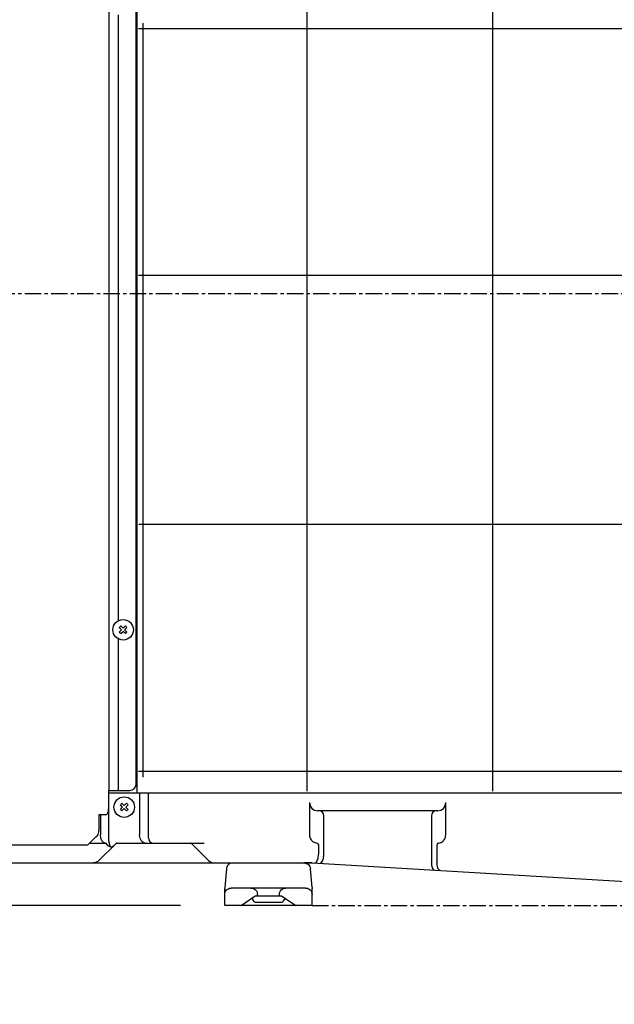
# Model space of a CAD drawing. Extents: x -1035 to 967, y -600 to 1081.
# Drawn here: x -364 to -91, y -45 to 405 of the extents above; entities that cross this region are included whole.
import ezdxf

# ---------------------------------------------------------------- set-up
doc = ezdxf.new("R2010")
doc.units = 0
doc.header["$LTSCALE"] = 20
doc.header["$MEASUREMENT"] = 0
doc.header["$PDMODE"] = 3
doc.header["$PDSIZE"] = -2
doc.linetypes.add('CENTER', pattern=[0.6, 0.375, -0.075, 0.075, -0.075])
doc.layers.get('0').update_dxf_attribs({"linetype": 'CONTINUOUS'})
doc.layers.get('DEFPOINTS').update_dxf_attribs({"linetype": 'CONTINUOUS'})
for name, color, linetype in [('BASIS', 6, 'CONTINUOUS'), ('DETAIL', 5, 'CONTINUOUS'), ('OUTLINE', 3, 'CONTINUOUS'), ('SIZE', 32, 'CONTINUOUS')]:
    doc.layers.add(name, color=color, linetype=linetype)
doc.styles.get("Standard").update_dxf_attribs({"font": 'SIMPLEX', "width": 0.9, "bigfont": 'BIGFONT'})
doc.dimstyles.get("Standard").update_dxf_attribs({"dimtxt": 0.18, "dimasz": 0.18, "dimexe": 0.18, "dimexo": 0.0625, "dimgap": 0.09, "dimtad": 0, "dimtih": 1, "dimtoh": 1, "dimdec": 4, "dimzin": 0, "dimdsep": 46, "dimtxsty": 'STANDARD', "dimcen": 0.09, "dimadec": 0, "dimazin": 0, "dimtfac": 1, "dimtdec": 4, "dimtofl": 0, "dimtmove": 0, "dimatfit": 3, "dimfxl": 1, "dimtolj": 1, "dimtzin": 0, "dimarcsym": 0})

# ---------------------------------------------------------------- blocks, each defined once
blk = doc.blocks.new('_ORIGIN')
at = {"color": 0, "linetype": 'ByBlock'}
blk.add_line((0, 0), (-1, 0), dxfattribs=at)
blk.add_circle((0, 0), 0.5, dxfattribs=at)
blk = doc.blocks.new('*D139')
at = {"layer": 'DEFPOINTS', "color": 0, "transparency": 16777216}
for p in [(-716.63, 164.5), (-434.03, 164.5), (-270, 0)]:
    blk.add_point(p, dxfattribs=at)
at = {"layer": 'SIZE', "color": 0, "lineweight": -2, "transparency": 16777216}
for p, q in [((-454.03, 164.5), (-736.63, 164.5)), ((-716.63, 154.5), (-716.63, 10)), ((-290, 0), (-736.63, 0)), ((-716.63, 0), (-716.63, -234.51))]:
    blk.add_line(p, q, dxfattribs=at)
at = {"layer": 'SIZE', "color": 0, "lineweight": -2, "transparency": 16777216, "xscale": 10, "yscale": 10, "zscale": 10}
for p, rotation in [((-716.63, 164.5), 90), ((-716.63, 0), 270)]:
    blk.add_blockref('_ORIGIN', p, dxfattribs=dict(at, rotation=rotation))
at = {"layer": 'SIZE', "color": 0, "transparency": 16777216, "insert": (-751.63, -138.8), "char_height": 50, "attachment_point": 5, "rotation": 90}
blk.add_mtext('\\A1;164.5', dxfattribs=at)
blk = doc.blocks.new('*D140')
at = {"layer": 'DEFPOINTS', "color": 0, "transparency": 16777216}
for p in [(-632.59, 99.5), (-434.03, 99.5), (-270, 0)]:
    blk.add_point(p, dxfattribs=at)
at = {"layer": 'SIZE', "color": 0, "lineweight": -2, "transparency": 16777216}
for p, q in [((-454.03, 99.5), (-652.59, 99.5)), ((-632.59, 89.5), (-632.59, 10)), ((-290, 0), (-652.59, 0)), ((-632.59, 0), (-632.59, -167.14))]:
    blk.add_line(p, q, dxfattribs=at)
at = {"layer": 'SIZE', "color": 0, "lineweight": -2, "transparency": 16777216, "xscale": 10, "yscale": 10, "zscale": 10}
for p, rotation in [((-632.59, 99.5), 90), ((-632.59, 0), 270)]:
    blk.add_blockref('_ORIGIN', p, dxfattribs=dict(at, rotation=rotation))
at = {"layer": 'SIZE', "color": 0, "transparency": 16777216, "insert": (-667.59, -88.57), "char_height": 50, "attachment_point": 5, "rotation": 90}
blk.add_mtext('\\A1;99.5', dxfattribs=at)
blk = doc.blocks.new('*D143')
at = {"layer": 'DEFPOINTS', "color": 0, "transparency": 16777216}
for p in [(250, -18.82), (-250, -30.28), (250, -305.73)]:
    blk.add_point(p, dxfattribs=at)
at = {"layer": 'SIZE', "color": 0, "lineweight": -2, "transparency": 16777216}
for p, q in [((250, -38.82), (250, -325.73)), ((-250, -50.28), (-250, -325.73)), ((-240, -305.73), (240, -305.73))]:
    blk.add_line(p, q, dxfattribs=at)
at = {"layer": 'SIZE', "color": 0, "lineweight": -2, "transparency": 16777216, "xscale": 10, "yscale": 10, "zscale": 10}
for p, rotation in [((-250, -305.73), 179.9999983485623), ((250, -305.73), 359.9999983485624)]:
    blk.add_blockref('_ORIGIN', p, dxfattribs=dict(at, rotation=rotation))
at = {"layer": 'SIZE', "color": 0, "transparency": 16777216, "insert": (0, -270.73), "char_height": 50, "attachment_point": 5, "rotation": 360}
blk.add_mtext('\\A1;500', dxfattribs=at)
blk = doc.blocks.new('*D146')
at = {"layer": 'DEFPOINTS', "color": 0, "transparency": 16777216}
for p in [(400.4, 36.32), (-400.4, 28.7), (-400.4, -580.43)]:
    blk.add_point(p, dxfattribs=at)
at = {"layer": 'SIZE', "color": 0, "lineweight": -2, "transparency": 16777216}
for p, q in [((400.4, 16.32), (400.4, -600.43)), ((-400.4, 8.7), (-400.4, -600.43)), ((390.4, -580.43), (-390.4, -580.43))]:
    blk.add_line(p, q, dxfattribs=at)
at = {"layer": 'SIZE', "color": 0, "lineweight": -2, "transparency": 16777216, "xscale": 10, "yscale": 10, "zscale": 10}
for p, rotation in [((-400.4, -580.43), 179.9999983485623), ((400.4, -580.43), 359.9999983485624)]:
    blk.add_blockref('_ORIGIN', p, dxfattribs=dict(at, rotation=rotation))
at = {"layer": 'SIZE', "color": 0, "transparency": 16777216, "insert": (0, -545.43), "char_height": 50, "attachment_point": 5, "rotation": 360}
blk.add_mtext('\\A1;800', dxfattribs=at)

msp = doc.modelspace()

# ---------------------------------------------------------------- linework, layer by layer
at = {"layer": 'BASIS', "linetype": 'CENTER'}
for p, q in [((270.2500003, 280), (-449.5104359, 280)), ((-229.7499997, 0), (230.2500003, 0))]:
    msp.add_line(p, q, dxfattribs=at)
at = {"layer": 'DETAIL', "linetype": 'Continuous'}
for p, q in [((-309.7499997, 51.4999968), (-309.7499997, 528.7)), ((-322.7933754, 523.5000027), (-322.7933754, 52.7)), ((-310.2499997, 55.7), (-310.2499997, 523.5000197)), ((-232.1721454, 517.5677165), (-232.1721454, 52.3332847)), ((-147.2501705, 514.31848), (-147.2501705, 52.3618162)), ((-318.4632484, 407.6559234), (-318.4632484, 130.3423974)), ((265.8424525, 401.3184793), (-309.1459281, 401.3184793)), ((-307.2320466, 403.8198235), (-307.2320466, 58.7850317)), ((265.8213633, 288.3047733), (-309.1673587, 288.3047733)), ((265.8288135, 174.4290926), (-309.0871969, 174.4290926)), ((-316.9571048, 126.1984345), (-318.0139756, 127.2506361)), ((-318.0093064, 125.1415637), (-316.9571048, 126.1984345)), ((-316.2515652, 126.907105), (-317.308436, 127.9593066)), ((-315.1993636, 127.9639759), (-316.2515652, 126.907105)), ((-314.4906931, 127.2584363), (-315.5428947, 126.2015655)), ((-314.4860238, 125.1493639), (-315.5428947, 126.2015655)), ((-318.4632484, 122.0559136), (-318.4632484, 52.7)), ((-317.3006358, 124.4360241), (-316.2484343, 125.492895)), ((-315.1915634, 124.4406934), (-316.2484343, 125.492895)), ((265.8526685, 61.2727919), (-309.1649312, 61.2727919)), ((-322.850006, 51.5), (292.9830232, 51.5)), ((-322.8499997, 44.5), (-322.8499997, 52.7)), ((-322.8499997, 52.7), (-313.2499997, 52.7)), ((-322.7499997, 29.4239021), (-322.7499997, 51.5)), ((-308.7499997, 51.5), (-308.7499997, 32.3)), ((-304.8499997, 51.5), (-304.8499997, 32.3)), ((-316.4571048, 45.0484345), (-317.5139756, 46.1006361)), ((-315.7515652, 45.757105), (-316.808436, 46.8093066)), ((-316.3374636, 46.3537287), (-316.4372928, 46.4398031)), ((-314.6993636, 46.8139759), (-315.7515652, 45.757105)), ((-313.9906931, 46.1084363), (-315.0428947, 45.0515655)), ((-230.8999997, 47.1), (-230.6193849, 45.6457972)), ((-230.8999997, 47.1), (-230.8999997, 32.2825877)), ((-230.6193849, 45.6457972), (-229.8202364, 44.4129938)), ((-169.6797792, 44.4129938), (-168.8806307, 45.6457972)), ((-168.8806307, 45.6457972), (-168.5999997, 47.1)), ((-168.5999997, 32.2825757), (-168.5999997, 47.1)), ((-327.3499997, 41.5), (-327.3499997, 34.7710678)), ((-324.3709408, 41.5), (-327.3499997, 41.5)), ((-326.6499997, 41.4999981), (-326.6499997, 32.3)), ((-324.2261049, 41.5111384), (-324.3709408, 41.5)), ((-324.1911623, 41.517486), (-324.2261049, 41.5111384)), ((-324.0924135, 41.5445648), (-324.1911623, 41.517486)), ((-317.5093064, 43.9915637), (-316.4571048, 45.0484345)), ((-316.8006358, 43.2860241), (-315.7484343, 44.342895)), ((-314.6915634, 43.2906934), (-315.7484343, 44.342895)), ((-313.9860238, 43.9993639), (-315.0428947, 45.0515655)), ((-229.8202364, 44.4129938), (-228.624222, 43.5892634)), ((-228.624222, 43.5892634), (-227.2134326, 43.3)), ((-172.2865669, 43.3), (-227.2134326, 43.3)), ((-225.71756, 43.1325373), (-226.5343281, 43.3)), ((-225.0251314, 42.6556391), (-225.71756, 43.1325373)), ((-224.5624697, 41.9419092), (-225.0251314, 42.6556391)), ((-224.3999997, 41.1), (-224.5624697, 41.9419092)), ((-224.3999997, 23.1489291), (-224.3999997, 41.1)), ((-174.9375307, 41.9419092), (-175.0999997, 41.1)), ((-175.0999997, 41.1), (-175.0999997, 20.0462276)), ((-174.4748689, 42.6556391), (-174.9375307, 41.9419092)), ((-173.7824404, 43.1325373), (-174.4748689, 42.6556391)), ((-172.9656714, 43.3), (-173.7824404, 43.1325373)), ((-172.2865669, 43.3), (-170.8757784, 43.5892634)), ((-170.8757784, 43.5892634), (-169.6797792, 44.4129938)), ((-328.1933595, 31.9921412), (-328.650696, 31.4072718)), ((-327.8810427, 32.5286555), (-328.1933595, 31.9921412)), ((-327.4464723, 33.7937311), (-327.8810427, 32.5286555)), ((-327.3499997, 34.7710678), (-327.4464723, 33.7937311)), ((-326.4816286, 30.8458094), (-326.6499997, 32.3)), ((-308.7252199, 31.89714), (-308.7499997, 32.3)), ((-308.6514574, 31.5), (-308.7252199, 31.89714)), ((-304.8499997, 32.3), (-304.822693, 31.7012324)), ((-304.822693, 31.7012324), (-304.7423097, 31.1217493)), ((-230.8999997, 32.2825877), (-230.8717501, 31.813003)), ((-230.8717501, 31.813003), (-230.7888796, 31.3566584)), ((-168.7111055, 31.3566279), (-168.6282503, 31.8129877)), ((-168.6282503, 31.8129877), (-168.5999997, 32.2825757)), ((-397.7499997, 27.7), (-332.3499997, 27.7)), ((-332.3499997, 27.7), (-328.8144658, 31.2355339)), ((-331.5500115, 28.5), (-323.9324395, 28.5)), ((-328.650696, 31.4072718), (-328.8144658, 31.2355339)), ((-327.3056365, 20.6129924), (-319.6529437, 28.2656852)), ((-326.0021364, 29.6129908), (-326.4816286, 30.8458094)), ((-325.2845156, 28.7892603), (-326.0021364, 29.6129908)), ((-324.4380594, 28.5), (-325.2845156, 28.7892603)), ((-323.780637, 28.2392112), (-323.9324395, 28.5)), ((-323.0527956, 27.2682795), (-323.780637, 28.2392112)), ((-321.8777773, 26.6652216), (-323.0527956, 27.2682795)), ((-322.7499997, 29.4239021), (-322.736664, 28.9430842)), ((-322.736664, 28.9430842), (-322.7032167, 28.5561365)), ((-322.7032167, 28.5561365), (-322.6537782, 28.2227778)), ((-322.6537782, 28.2227778), (-322.5394289, 27.750091)), ((-322.5394289, 27.750091), (-322.3672487, 27.323501)), ((-322.3672487, 27.323501), (-322.3553774, 27.3009943)), ((-322.3553774, 27.3009943), (-322.1178591, 26.9661555)), ((-321.0252382, 26.9703974), (-320.7900698, 27.1623988)), ((-320.7900698, 27.1623988), (-320.3487804, 27.5698485)), ((-319.526581, 28.3689875), (-319.6529437, 28.2656852)), ((-319.2523805, 28.4828028), (-319.526581, 28.3689875)), ((-319.087258, 28.5), (-319.2523805, 28.4828028)), ((-319.087258, 28.5), (-279.0816347, 28.4999689)), ((-308.4743349, 30.8951105), (-308.6514574, 31.5)), ((-308.3474123, 30.5538325), (-308.4743349, 30.8951105)), ((-308.2778627, 30.3893275), (-308.3474123, 30.5538325)), ((-307.9328615, 29.7373041), (-308.2778627, 30.3893275)), ((-307.8502199, 29.6120295), (-307.9328615, 29.7373041)), ((-307.6755373, 29.3775019), (-307.8502199, 29.6120295)), ((-307.6078188, 29.296432), (-307.6108013, 29.3000025)), ((-306.9990236, 28.7674708), (-307.6078188, 29.296432)), ((-306.9002382, 28.7106928), (-306.9990236, 28.7674708)), ((-306.8807985, 28.7003626), (-306.9002382, 28.7106928)), ((-306.099374, 28.5), (-306.8807985, 28.7003626)), ((-304.7423097, 31.1217493), (-304.6948244, 30.8934626)), ((-304.6948244, 30.8934626), (-304.4399416, 30.0838618)), ((-304.4399416, 30.0838618), (-304.2090761, 29.6112971)), ((-304.2090761, 29.6112971), (-304.1536562, 29.518371)), ((-304.1536562, 29.518371), (-303.8204653, 29.0747675)), ((-303.8204653, 29.0747675), (-303.4711305, 28.7680506)), ((-303.4711305, 28.7680506), (-303.2612001, 28.6441798)), ((-303.2612001, 28.6441798), (-302.6650457, 28.5)), ((-285.4932863, 28.4999995), (-285.1063539, 28.4390406)), ((-285.2578432, 28.4849085), (-285.4123406, 28.5)), ((-285.1063539, 28.4390406), (-285.2578432, 28.4849085)), ((-284.9668581, 28.3642268), (-285.1063539, 28.4390406)), ((-284.8469763, 28.2656057), (-284.9668581, 28.3642268)), ((-284.8469763, 28.2656057), (-277.1943293, 20.6129587)), ((-230.7888796, 31.3566584), (-230.4812319, 30.5235438)), ((-230.4812319, 30.5235438), (-230.1945497, 30.0470576)), ((-230.1945497, 30.0470576), (-229.927643, 29.7110743)), ((-229.927643, 29.7110743), (-229.7395021, 29.514892)), ((-229.7395021, 29.514892), (-228.6824495, 28.797317)), ((-227.2913973, 28.4333643), (-228.6824495, 28.797317)), ((-227.0694277, 28.2824244), (-227.2913973, 28.4333643)), ((-227.0281374, 28.2391962), (-227.0694277, 28.2824244)), ((-226.974167, 28.1710352), (-227.0281374, 28.2391962)), ((-226.9136354, 28.0705256), (-226.974167, 28.1710352)), ((-226.8488771, 27.8953699), (-226.9136354, 28.0705256)), ((-226.8313143, 27.7987971), (-226.8488771, 27.8953699)), ((-226.8253729, 27.7), (-226.8313143, 27.7987971)), ((-226.8253729, 27.7), (-226.8253729, 23.2935684)), ((-172.662842, 27.8389124), (-172.6746266, 27.7)), ((-172.6746266, 27.7), (-172.6746266, 19.9015883)), ((-172.5706484, 28.1000056), (-172.662842, 27.8389124)), ((-172.3973848, 28.3128352), (-172.5706484, 28.1000056)), ((-172.1639559, 28.4517512), (-172.3973848, 28.3128352)), ((-171.9659958, 28.4969697), (-172.1639559, 28.4517512)), ((-171.9659958, 28.4969697), (-170.8175813, 28.7971644)), ((-170.8175813, 28.7971644), (-170.7017824, 28.8514857)), ((-170.7017824, 28.8514857), (-169.7604372, 29.51477)), ((-169.7604372, 29.51477), (-169.5723574, 29.7109064)), ((-169.5723574, 29.7109064), (-169.3054201, 30.046966)), ((-169.3054201, 30.046966), (-169.0187227, 30.5235285)), ((-169.0187227, 30.5235285), (-168.8373415, 30.9410548)), ((-168.8373415, 30.9410548), (-168.7111055, 31.3566279)), ((-322.1178591, 26.9661555), (-321.9145815, 26.8054804)), ((-321.9145815, 26.8054804), (-321.9035951, 26.7993464)), ((-321.9035951, 26.7993464), (-321.5895387, 26.7151942)), ((-321.6097947, 26.7206218), (-321.8777773, 26.6652216)), ((-321.2629382, 26.7923217), (-321.6097947, 26.7206218)), ((-321.5895387, 26.7151942), (-321.2629382, 26.7923217)), ((-321.2629382, 26.7923217), (-321.0252382, 26.9703974)), ((-226.9726869, 21.9936213), (-226.8302078, 23.1312055)), ((-226.8302078, 23.1312055), (-226.8253729, 23.2935684)), ((-224.5795595, 21.6918024), (-224.4048347, 22.9865662)), ((-224.4048347, 22.9865662), (-224.3999997, 23.1489291)), ((-378.2076445, 19.5), (-229.7738329, 19.5)), ((-329.258423, 19.571609), (-329.992638, 19.5)), ((-328.5384523, 19.7892603), (-329.258423, 19.571609)), ((-327.8754274, 20.1444544), (-328.5384523, 19.7892603)), ((-327.8771364, 20.143249), (-327.8754274, 20.1444544)), ((-327.3056365, 20.6129924), (-327.8754274, 20.1444544)), ((-277.1943293, 20.6129587), (-276.6245424, 20.1444392)), ((-276.6245424, 20.1444392), (-275.961548, 19.7892451)), ((-276.6245424, 20.1444392), (-276.6225435, 20.1430353)), ((-275.961548, 19.7892451), (-275.2415926, 19.571609)), ((-275.2415926, 19.571609), (-274.5072229, 19.5)), ((-268.4097444, 18.2800288), (-268.7027895, 17.7912287)), ((-268.0216524, 18.711822), (-268.4097444, 18.2800288)), ((-267.5576631, 19.0608057), (-268.0216524, 18.711822)), ((-267.0451814, 19.3101343), (-267.5576631, 19.0608057)), ((-266.7803652, 19.3953394), (-267.0451814, 19.3101343)), ((-266.5148165, 19.4546046), (-266.7803652, 19.3953394)), ((-265.9948866, 19.5), (-266.5148165, 19.4546046)), ((-233.5051129, 19.5), (-232.9851839, 19.4546046)), ((-232.9851839, 19.4546046), (-232.7196352, 19.3953394)), ((-232.7196352, 19.3953394), (-232.4548036, 19.3101343)), ((-232.4548036, 19.3101343), (-231.9423372, 19.0608057)), ((-231.9423372, 19.0608057), (-231.478348, 18.711822)), ((-231.478348, 18.711822), (-231.0902559, 18.2800288)), ((-231.0902559, 18.2800288), (-230.7972109, 17.7912287)), ((-229.7738329, 19.5), (-70.4738329, 10)), ((-228.6594303, 19.4335416), (-228.5911104, 19.4329066)), ((-228.5911104, 19.4329066), (-228.4270937, 19.4590754)), ((-228.4270937, 19.4590754), (-228.2012941, 19.5586542)), ((-228.2012941, 19.5586542), (-228.0515901, 19.6662592)), ((-228.0515901, 19.6662592), (-227.9630586, 19.7463068)), ((-227.9630586, 19.7463068), (-227.7582552, 19.9821619)), ((-227.7582552, 19.9821619), (-227.485779, 20.4251246)), ((-227.485779, 20.4251246), (-227.4598238, 20.4766688)), ((-227.4598238, 20.4766688), (-227.405472, 20.5908198)), ((-227.405472, 20.5908198), (-227.246277, 20.9826807)), ((-227.246277, 20.9826807), (-227.027527, 21.7351221)), ((-227.027527, 21.7351221), (-227.0051424, 21.8354639)), ((-227.0051424, 21.8354639), (-226.9726869, 21.9936213)), ((-226.2340571, 19.2889023), (-226.1653597, 19.2882838)), ((-226.1653597, 19.2882838), (-225.6033937, 19.5410609)), ((-225.6033937, 19.5410609), (-225.5367891, 19.6025538)), ((-225.5367891, 19.6025538), (-225.0343019, 20.3323206)), ((-225.0343019, 20.3323206), (-224.9799349, 20.4465479)), ((-224.9799349, 20.4465479), (-224.613434, 21.5422205)), ((-224.613434, 21.5422205), (-224.5795595, 21.6918024)), ((-175.1033664, 19.8837771), (-175.0999997, 20.0462276)), ((-175.1033664, 19.8837771), (-175.0597231, 18.5870356)), ((-175.0597231, 18.5870356), (-175.0410005, 18.4369807)), ((-175.0410005, 18.4369807), (-174.7856142, 17.3356928)), ((-172.6779932, 19.7391378), (-172.6847231, 19.2411494)), ((-172.6847231, 19.2411494), (-172.6156313, 18.2923579)), ((-172.6779932, 19.7391378), (-172.6746266, 19.9015883)), ((-172.6156313, 18.2923579), (-172.5681459, 17.9918513)), ((-268.9834707, 16.7614672), (-269.7309732, 8.217474)), ((-268.8929293, 17.2754511), (-268.9834707, 16.7614672)), ((-268.8107607, 17.53482), (-268.8929293, 17.2754511)), ((-268.7027895, 17.7912287), (-268.8107607, 17.53482)), ((-230.7972109, 17.7912287), (-230.6892397, 17.53482)), ((-230.6892397, 17.53482), (-230.6070711, 17.2754511)), ((-230.6070711, 17.2754511), (-230.5165288, 16.7614672)), ((-229.7690262, 8.217474), (-230.5165288, 16.7614672)), ((-174.7856142, 17.3356928), (-174.7428438, 17.2205805)), ((-174.7428438, 17.2205805), (-174.3146059, 16.4824213)), ((-174.3146059, 16.4824213), (-174.2542726, 16.4197687)), ((-174.2542726, 16.4197687), (-173.7183714, 16.1570817)), ((-172.5681459, 17.9918513), (-172.3174593, 17.0759577)), ((-172.3174593, 17.0759577), (-172.2704775, 16.9613337)), ((-172.2704775, 16.9613337), (-171.2929983, 16.0124424)), ((-269.7452242, 8.0010065), (-269.7499997, 7.7816953)), ((-269.7499997, 0), (-269.7499997, 7.7816953)), ((-269.7499997, 5), (-269.6342012, 5.8254694)), ((-269.7309732, 8.217474), (-269.7452242, 8.0010065)), ((-269.6342012, 5.8254694), (-269.5393678, 6.104278)), ((-269.5393678, 6.104278), (-269.2609865, 6.6416315)), ((-269.2609865, 6.6416315), (-268.8713228, 7.1213068)), ((-268.8713228, 7.1213068), (-268.3916323, 7.5109858)), ((-268.3916323, 7.5109858), (-267.8542787, 7.7893671)), ((-267.8542787, 7.7893671), (-267.5754701, 7.8841853)), ((-267.5754701, 7.8841853), (-266.7499997, 8)), ((-232.7499997, 8), (-266.7499997, 8)), ((-257.7499997, 8), (-256.9245302, 7.8841853)), ((-256.9245302, 7.8841853), (-256.6457216, 7.7893671)), ((-256.6457216, 7.7893671), (-256.1083681, 7.5109858)), ((-256.1083681, 7.5109858), (-255.6286775, 7.1213068)), ((-255.6286775, 7.1213068), (-255.2390138, 6.6416315)), ((-255.2390138, 6.6416315), (-254.9606325, 6.104278)), ((-254.9606325, 6.104278), (-254.8657991, 5.8254694)), ((-254.8657991, 5.8254694), (-254.7499997, 5)), ((-254.7499997, 4.5), (-254.7499997, 5)), ((-244.7499997, 5), (-244.6342012, 5.8254694)), ((-244.7499997, 4.5), (-244.7499997, 5)), ((-244.6342012, 5.8254694), (-244.5393678, 6.104278)), ((-244.5393678, 6.104278), (-244.2609865, 6.6416315)), ((-244.2609865, 6.6416315), (-243.8713228, 7.1213068)), ((-243.8713228, 7.1213068), (-243.3916323, 7.5109858)), ((-243.3916323, 7.5109858), (-242.8542787, 7.7893671)), ((-242.8542787, 7.7893671), (-242.5754701, 7.8841853)), ((-242.5754701, 7.8841853), (-241.7499997, 8)), ((-232.7499997, 8), (-231.9245302, 7.8841853)), ((-231.9245302, 7.8841853), (-231.6457216, 7.7893671)), ((-231.6457216, 7.7893671), (-231.1083681, 7.5109858)), ((-231.1083681, 7.5109858), (-230.6286775, 7.1213068)), ((-230.6286775, 7.1213068), (-230.2390138, 6.6416315)), ((-230.2390138, 6.6416315), (-229.9606325, 6.104278)), ((-229.9606325, 6.104278), (-229.8657991, 5.8254694)), ((-229.8657991, 5.8254694), (-229.7499997, 5)), ((-229.7690262, 8.217474), (-229.7546541, 7.9982905)), ((-229.7546541, 7.9982905), (-229.7499997, 7.7816953)), ((-229.7499997, 0), (-229.7499997, 7.7816953)), ((-229.7499997, 0), (-269.7499997, 0)), ((-262.2499998, 0), (-255.7499997, 4.5)), ((-257.243275, 3.466191), (-257.0977632, 2.7346186)), ((-255.7499997, 4.5), (-243.7499997, 4.5)), ((-255.2499997, 1.5), (-244.2499997, 1.5)), ((-243.7499997, 4.5), (-237.2499997, 0)), ((-242.2567245, 3.466191), (-242.4022371, 2.7346186))]:
    msp.add_line(p, q, dxfattribs=at)
for centre in [(-316.2499997, 126.2), (-315.7499997, 45.05), (-315.7499997, 45.05)]:
    msp.add_circle(centre, 4.7, dxfattribs=at)
for centre, radius, start, end in [((-313.2499997, 55.7), 3, 270, 0), ((-255.250007, 3.5000048), 2.0000048, 202.500543182, 270.000207124), ((-244.2499931, 3.5000044), 2.0000044, 269.999810331, 337.499464611)]:
    msp.add_arc(centre, radius, start, end, dxfattribs=at)
for points in [[(-317.308436, 127.9593066), (-317.4290934, 127.8442488), (-317.6704082, 127.6141331), (-317.8994532, 127.3718018), (-318.0139756, 127.2506361)], [(-314.4906931, 127.2584363), (-314.605751, 127.3790937), (-314.8358667, 127.6204085), (-315.078198, 127.8494534), (-315.1993636, 127.9639759)], [(-318.0093064, 125.1415637), (-317.8942485, 125.0209063), (-317.6641328, 124.7795915), (-317.4218015, 124.5505466), (-317.3006358, 124.4360241)], [(-315.1915634, 124.4406934), (-315.070906, 124.5557512), (-314.8295913, 124.7858669), (-314.6005463, 125.0281982), (-314.4860238, 125.1493639)], [(-316.808436, 46.8093066), (-316.9290934, 46.6942488), (-317.1704082, 46.4641331), (-317.3994532, 46.2218018), (-317.5139756, 46.1006361)], [(-313.9906931, 46.1084363), (-314.105751, 46.2290937), (-314.3358667, 46.4704085), (-314.578198, 46.6994534), (-314.6993636, 46.8139759)], [(-317.5093064, 43.9915637), (-317.3942485, 43.8709063), (-317.1641328, 43.6295915), (-316.9218015, 43.4005466), (-316.8006358, 43.2860241)], [(-314.6915634, 43.2906934), (-314.570906, 43.4057512), (-314.3295913, 43.6358669), (-314.1005463, 43.8781982), (-313.9860238, 43.9993639)]]:
    msp.add_open_spline(points, degree=3, dxfattribs=at)
msp.add_open_spline([(-324.0924135, 41.5445648), (-323.9757216, 41.6039951), (-323.7207663, 41.7338421), (-323.4267534, 42.1071126), (-323.1773152, 42.5846405), (-322.9927246, 43.1659331), (-322.8725702, 43.8148032), (-322.8576252, 44.2685052), (-322.8499997, 44.5)], degree=3, knots=[0, 0, 0, 0, 0.1156062165, 0.2525832964, 0.4134823224, 0.5957511767, 0.7937380358, 1, 1, 1, 1], dxfattribs=at)
at = {"layer": 'OUTLINE', "linetype": 'Continuous'}
for p, q in [((-378.2076445, 19.5), (-265.9948866, 19.5)), ((-268.4097444, 18.2800288), (-268.7027895, 17.7912287)), ((-268.0216524, 18.711822), (-268.4097444, 18.2800288)), ((-267.5576631, 19.0608057), (-268.0216524, 18.711822)), ((-267.0451814, 19.3101343), (-267.5576631, 19.0608057)), ((-266.7803652, 19.3953394), (-267.0451814, 19.3101343)), ((-266.5148165, 19.4546046), (-266.7803652, 19.3953394)), ((-265.9948866, 19.5), (-266.5148165, 19.4546046)), ((-233.5051129, 19.5), (-232.9851839, 19.4546046)), ((-232.9851839, 19.4546046), (-232.7196352, 19.3953394)), ((-232.7196352, 19.3953394), (-232.4548036, 19.3101343)), ((-232.4548036, 19.3101343), (-231.9423372, 19.0608057)), ((-231.9423372, 19.0608057), (-231.478348, 18.711822)), ((-231.478348, 18.711822), (-231.0902559, 18.2800288)), ((-231.0902559, 18.2800288), (-230.7972109, 17.7912287)), ((-229.7738329, 19.5), (-70.4738329, 10)), ((-226.2340571, 19.2889023), (-226.1653597, 19.2882838)), ((-268.9834707, 16.7614672), (-269.7309732, 8.217474)), ((-268.8929293, 17.2754511), (-268.9834707, 16.7614672)), ((-268.8107607, 17.53482), (-268.8929293, 17.2754511)), ((-268.7027895, 17.7912287), (-268.8107607, 17.53482)), ((-230.7972109, 17.7912287), (-230.6892397, 17.53482)), ((-230.6892397, 17.53482), (-230.6070711, 17.2754511)), ((-230.6070711, 17.2754511), (-230.5165288, 16.7614672)), ((-229.7690262, 8.217474), (-230.5165288, 16.7614672)), ((-269.7452242, 8.0010065), (-269.7499997, 7.7816953)), ((-269.7499997, 0), (-269.7499997, 7.7816953)), ((-269.7309732, 8.217474), (-269.7452242, 8.0010065)), ((-229.7690262, 8.217474), (-229.7546541, 7.9982905)), ((-229.7546541, 7.9982905), (-229.7499997, 7.7816953)), ((-229.7499997, 0), (-229.7499997, 7.7816953)), ((-229.7499997, 0), (-269.7499997, 0))]:
    msp.add_line(p, q, dxfattribs=at)
at = {"layer": 'OUTLINE'}
msp.add_line((-229.7738329, 19.5), (-233.5051129, 19.5), dxfattribs=at)

# ---------------------------------------------------------------- dimensions: what is measured, and where the dimension line sits
at = {"layer": 'SIZE'}
for base, p1, p2, angle, override, picture, middle in [((-716.6270121, 164.5013668), (-270, 0.0000078), (-434.0340061, 164.5013668), 89.999998349, {"dimtxt": 50, "dimasz": 10, "dimexe": 20, "dimexo": 20, "dimgap": 10, "dimtad": 1, "dimtih": 0, "dimtoh": 0, "dimdec": 1, "dimzin": 8, "dimblk": 'ORIGIN', "dimcen": 0.082, "dimtdec": 6, "dimtofl": 1, "dimldrblk": 'ORIGIN'}, '*D139', (-716.6270121, -138.7976668)), ((-632.59492, 99.5013668), (-270, 0.0000078), (-434.034008, 99.5013668), 89.999998349, {"dimtxt": 50, "dimasz": 10, "dimexe": 20, "dimexo": 20, "dimgap": 10, "dimtad": 1, "dimtih": 0, "dimtoh": 0, "dimdec": 1, "dimzin": 8, "dimblk": 'ORIGIN', "dimcen": 0.082, "dimtdec": 6, "dimtofl": 1, "dimldrblk": 'ORIGIN'}, '*D140', (-632.59492, -88.5714208)), ((249.9999911879, -305.7318489117), (-250.0000008727, -30.2793511418), (249.9999994577, -18.8159436165), 179.9999983486, {"dimtxt": 50, "dimasz": 10, "dimexe": 20, "dimexo": 20, "dimgap": 10, "dimtad": 1, "dimtih": 0, "dimtoh": 0, "dimdec": 6, "dimzin": 8, "dimblk": 'ORIGIN', "dimcen": 0.082, "dimtdec": 6, "dimtofl": 1, "dimldrblk": 'ORIGIN'}, '*D143', (-0.0000088121, -305.7318417059))]:
    dim = msp.add_linear_dim(base=base, p1=p1, p2=p2, angle=angle, dimstyle='STANDARD', override=override, dxfattribs=at)
    dim.commit()
    dim.dimension.update_dxf_attribs({"geometry": picture, "text_midpoint": middle, "dimtype": 160})
dim = msp.add_linear_dim(base=(-400.4000167, -580.4252643), p1=(400.4000076, 36.3214478), p2=(-400.3999992, 28.7000234), angle=179.999998349, text='800', dimstyle='STANDARD', override={"dimtxt": 50, "dimasz": 10, "dimexe": 20, "dimexo": 20, "dimgap": 10, "dimtad": 1, "dimtih": 0, "dimtoh": 0, "dimdec": 0, "dimzin": 8, "dimblk": 'ORIGIN', "dimcen": 0.082, "dimtdec": 6, "dimtofl": 1, "dimldrblk": 'ORIGIN'}, dxfattribs=at)
dim.commit()
dim.dimension.update_dxf_attribs({"geometry": '*D146', "text_midpoint": (-0.0000134, -580.4252758), "dimtype": 160})

doc.saveas('drawing.dxf')
